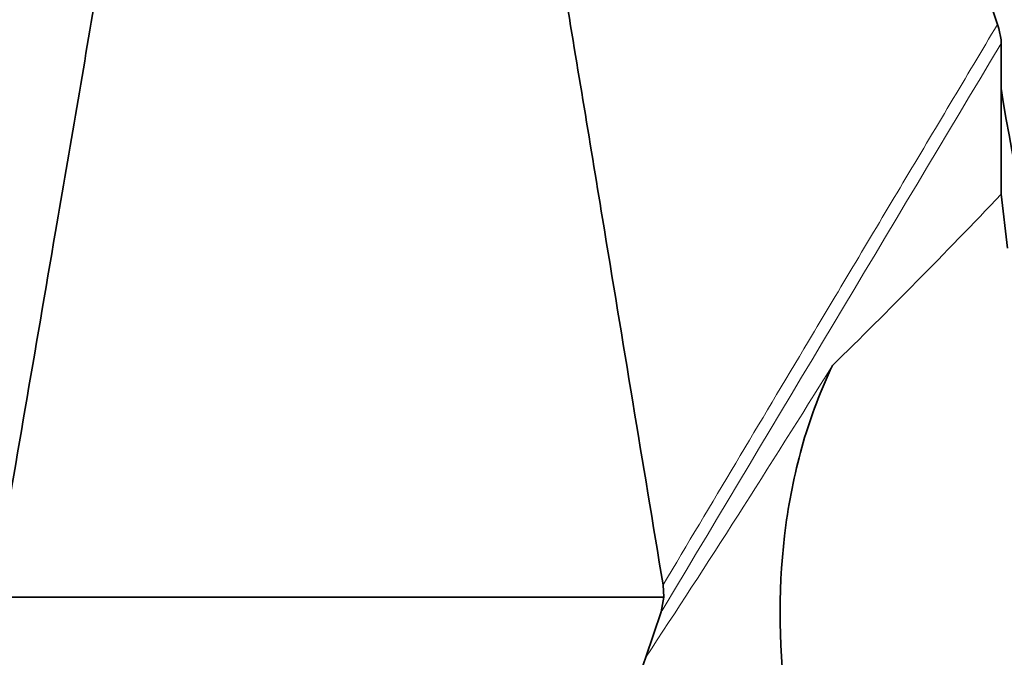
# Model space of a CAD drawing. Units: millimetres. Extents: x 0 to 1400, y 0 to 2078.
# Drawn here: x 763 to 789, y 1464 to 1481 of the extents above; entities that cross this region are included whole.
import ezdxf
from ezdxf import colors
from ezdxf.entities.mleader import LeaderData, LeaderLine
from ezdxf.math import Vec2, Vec3

# ---------------------------------------------------------------- set-up
doc = ezdxf.new("R2010")
doc.units = ezdxf.units.MM
doc.layers.add('DV1_Défaut', color=7, linetype='Continuous')
doc.layers.add('Défaut', color=7, linetype='Continuous')

# ---------------------------------------------------------------- blocks, each defined once
blk = doc.blocks.new('_DOT')
at = {"color": 0}
blk.add_line((0, 0), (-1, 0), dxfattribs=at)
at = {"color": 0, "const_width": 0.333}
blk.add_lwpolyline([(-0.1665, 0, 1), (0.1665, 0, 1)], format="xyb", close=True, dxfattribs=at)
blk = doc.blocks.new('SE')
at = {"layer": 'DV1_Défaut', "color": 7, "linetype": 'Continuous', "lineweight": 35}
for p, q in [((788.597, 1480.439), (788.633, 1480.333)), ((788.633, 1480.333), (788.687, 1480.045)), ((788.687, 1480.045), (788.69, 1479.946)), ((788.69, 1476.062), (788.69, 1479.946)), ((788.69, 1476.062), (788.854, 1474.673)), ((780.002, 1465.684), (779.978, 1465.997)), ((762.734, 1465.684), (780.002, 1465.684)), ((780.002, 1465.684), (779.932, 1465.302)), ((779.932, 1465.302), (779.533, 1464.133))]:
    blk.add_line(p, q, dxfattribs=at)
blk.add_ellipse((850.564, 1486.124), major_axis=(62.452, 0), ratio=0.866025, start_param=3.277674, end_param=3.515106, dxfattribs=at)
at = {"layer": 'DV1_Défaut', "color": 7, "linetype": 'Continuous', "lineweight": 18}
for centre, major_axis, ratio, start_param, end_param in [((787.58, 1493.368), (-31.991, -38.274), 0.24754, 1.18564, 1.316129), ((788.25, 1489.987), (-26.09, -45.99), 0.113516, 1.039506, 1.225859), ((800.571, 1486.124), (-29.461, -54.072), 0.039501, 0.968076, 1.218801)]:
    blk.add_ellipse(centre, major_axis=major_axis, ratio=ratio, start_param=start_param, end_param=end_param, dxfattribs=at)
at = {"layer": 'DV1_Défaut', "color": 7, "linetype": 'Continuous', "lineweight": 35}
for points, knots in [([(785.105, 1490.443), (785.225, 1490.1), (786.388, 1486.765), (787.552, 1483.43), (788.597, 1480.439)], [0, 0, 0, 0, 0.103029, 1, 1, 1, 1]), ([(779.978, 1465.997), (779.457, 1469.145), (778.6, 1474.33), (777.744, 1479.514), (777.407, 1481.551)], [0, 0, 0, 0, 0.607062, 1, 1, 1, 1]), ([(762.759, 1465.977), (763.28, 1469.019), (764.166, 1474.19), (765.05, 1479.361), (765.415, 1481.491)], [0, 0, 0, 0, 0.5881939, 1, 1, 1, 1]), ([(784.341, 1471.649), (784.043, 1471.023), (783.788, 1470.35), (783.39, 1468.978), (783.242, 1468.271), (782.946, 1466.081), (782.952, 1464.542), (783.316, 1461.471), (783.673, 1459.946), (784.578, 1457.058), (785.117, 1455.719), (785.629, 1454.512)], [0, 0, 0, 0, 0.125, 0.125, 0.25, 0.25, 0.5, 0.5, 0.75, 0.75, 1, 1, 1, 1]), ([(783.035, 1449.825), (782.461, 1450.758), (781.882, 1451.87), (780.828, 1454.275), (780.346, 1455.583), (779.578, 1458.273), (779.301, 1459.631), (779.108, 1462.12), (779.193, 1463.248), (779.533, 1464.133)], [0, 0, 0, 0, 0.25, 0.25, 0.5, 0.5, 0.75, 0.75, 1, 1, 1, 1])]:
    blk.add_open_spline(points, degree=3, knots=knots, dxfattribs=at)
at = {"layer": 'DV1_Défaut', "color": 7, "linetype": 'Continuous', "lineweight": 18}
for points, knots in [([(779.978, 1465.997), (781.227, 1468.091), (782.476, 1470.184), (783.725, 1472.277), (784.537, 1473.637), (785.349, 1474.997), (786.161, 1476.358), (786.973, 1477.718), (787.785, 1479.078), (788.597, 1480.439)], [0, 0, 0, 0, 0.434773, 0.434773, 0.434773, 0.717387, 0.717387, 0.717387, 1, 1, 1, 1]), ([(788.69, 1479.946), (785.803, 1475.118), (782.916, 1470.291), (780.03, 1465.465), (779.997, 1465.41), (779.964, 1465.356), (779.932, 1465.302)], [0, 0, 0, 0, 0.988863, 0.988863, 0.988863, 1, 1, 1, 1])]:
    blk.add_open_spline(points, degree=3, knots=knots, dxfattribs=at)

msp = doc.modelspace()

# ---------------------------------------------------------------- block references
at = {"layer": 'Défaut'}
msp.add_blockref('SE', (0, 0), dxfattribs=at)

# ---------------------------------------------------------------- leaders
at = {"layer": 'Défaut', "color": 7, "linetype": 'Continuous', "lineweight": 18}
ml = msp.add_multileader_mtext('Standard', dxfattribs=at)
ml.set_content('{\\pxsm0.9;\\fSolid Edge ISO|b1||i0||c0|p34;\\W1.;19/01/2012\\P}', color=256)
ml.set_leader_properties()
ml.set_arrow_properties(name='DOT')
ml.build(insert=Vec2(0, 0))
ml.multileader.update_dxf_attribs({"leader_type": 0, "dogleg_length": 0, "arrow_head_size": 12})
ctx = ml.context
ctx.base_point, ctx.char_height, ctx.arrow_head_size, ctx.landing_gap_size = Vec3(1114.792, 2070.756), 12, 12, 4.2
notes = []
notes.append((ctx, [(0, (0, 0, 0), (0, 0), (1, 0), 1, [])]))
ctx.mtext.insert = Vec3(1116.792, 2076.877)
for ctx, leaders in notes:
    for number, flags, end, landing, length, lines in leaders:
        leader = LeaderData()
        leader.index, (leader.has_last_leader_line, leader.has_dogleg_vector, leader.attachment_direction) = number, flags
        leader.last_leader_point, leader.dogleg_vector, leader.dogleg_length = Vec3(end), Vec3(landing), length
        for number, points, colour, breaks in lines:
            line = LeaderLine()
            line.index, line.vertices, line.color, line.breaks = number, Vec3.list(points), colors.encode_raw_color(colour), breaks
            leader.lines.append(line)
        ctx.leaders.append(leader)

doc.saveas('drawing.dxf')
